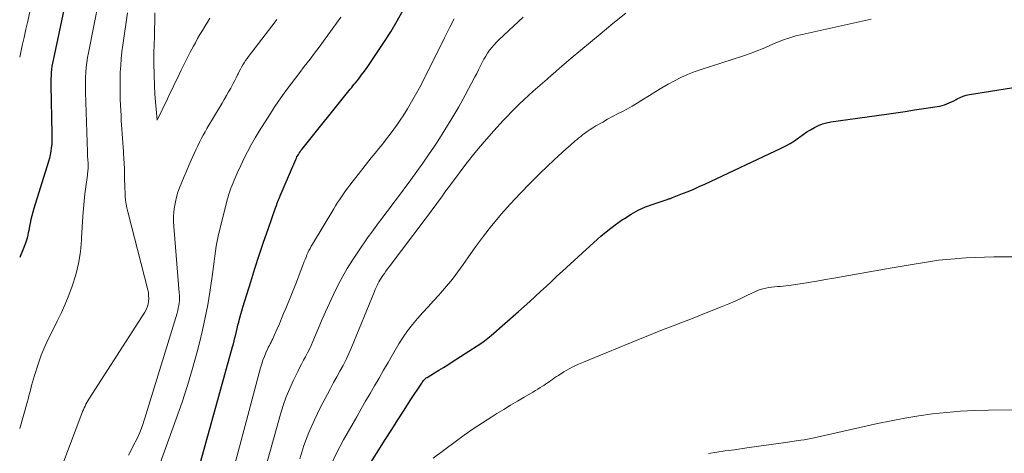
# Model space of a CAD drawing. Units: feet. Extents: x 1949998 to 1955036, y 560000 to 565000.
# Drawn here: x 1950000 to 1950132, y 560615 to 560673 of the extents above; entities that cross this region are included whole.
import ezdxf

# ---------------------------------------------------------------- set-up
doc = ezdxf.new("R2010")
doc.units = ezdxf.units.FT
doc.header["$LTSCALE"] = 100
doc.header["$MEASUREMENT"] = 0
doc.layers.add('CONTOUR INDEX', color=32, linetype='Continuous', lineweight=25)
doc.layers.add('CONTOUR INTERMEDIATE', color=40, linetype='Continuous', lineweight=15)

msp = doc.modelspace()

# ---------------------------------------------------------------- linework, layer by layer
at = {"layer": 'CONTOUR INDEX', "flags": 128}
for points, elevation in [([(1950005.95, 560674.1), (1950004.49, 560667.33), (1950004.41, 560666.92), (1950004.33, 560666.5), (1950004.28, 560666.08), (1950004.24, 560665.66), (1950004.21, 560665.23), (1950004.19, 560664.81), (1950004.19, 560664.39), (1950004.19, 560663.96), (1950004.34, 560657.43), (1950004.34, 560656.96), (1950004.33, 560656.49), (1950004.3, 560656.02), (1950004.25, 560655.56), (1950004.18, 560655.09), (1950004.1, 560654.63), (1950003.99, 560654.17), (1950003.86, 560653.72), (1950001.91, 560647.39), (1950001.77, 560646.9), (1950001.64, 560646.42), (1950001.52, 560645.93), (1950001.42, 560645.44), (1950001.33, 560645.02), (1950001.27, 560644.74), (1950001.22, 560644.45), (1950001.16, 560644.16), (1950001.11, 560643.87), (1950001.06, 560643.59), (1950000.98, 560643.3), (1950000.89, 560643.03), (1950000.79, 560642.75), (1950000.37, 560641.72), (1950000.05, 560640.94), (1950000, 560640.83)], 920), ([(1950023.1, 560608.97), (1950028.63, 560628.82), (1950028.74, 560629.23), (1950028.85, 560629.64), (1950028.95, 560630.06), (1950029.05, 560630.47), (1950029.15, 560630.89), (1950029.25, 560631.3), (1950029.35, 560631.72), (1950029.45, 560632.13), (1950029.48, 560632.25), (1950029.6, 560632.73), (1950029.73, 560633.2), (1950029.86, 560633.67), (1950030, 560634.14), (1950031.06, 560637.58), (1950031.62, 560639.35), (1950032.19, 560641.12), (1950032.79, 560642.88), (1950033.39, 560644.64), (1950034.41, 560647.5), (1950034.52, 560647.82), (1950034.64, 560648.14), (1950034.76, 560648.46), (1950034.89, 560648.77), (1950035.01, 560649.09), (1950035.14, 560649.4), (1950035.28, 560649.72), (1950035.41, 560650.03), (1950037.11, 560653.98), (1950037.2, 560654.16), (1950037.28, 560654.34), (1950037.38, 560654.51), (1950037.48, 560654.68), (1950037.59, 560654.85), (1950037.7, 560655.02), (1950037.81, 560655.18), (1950037.94, 560655.34), (1950044.46, 560663.42), (1950044.64, 560663.64), (1950044.81, 560663.86), (1950044.99, 560664.08), (1950045.16, 560664.29), (1950045.59, 560664.84), (1950045.97, 560665.34), (1950046.35, 560665.85), (1950046.71, 560666.36), (1950047.07, 560666.87), (1950048.98, 560669.7), (1950049.9, 560671.14), (1950050.78, 560672.6), (1950051.59, 560674.11)], 920), ([(1950045.34, 560610.28), (1950049.2, 560616.42), (1950050.02, 560617.72), (1950050.85, 560619.02), (1950051.69, 560620.32), (1950052.52, 560621.61), (1950054.06, 560623.97), (1950054.14, 560624.08), (1950054.21, 560624.18), (1950054.3, 560624.29), (1950054.38, 560624.39), (1950054.47, 560624.48), (1950054.57, 560624.57), (1950054.67, 560624.65), (1950054.78, 560624.73), (1950055.77, 560625.32), (1950056.37, 560625.69), (1950056.97, 560626.06), (1950057.57, 560626.43), (1950058.17, 560626.81), (1950061.53, 560628.95), (1950062.01, 560629.28), (1950062.49, 560629.62), (1950062.95, 560629.98), (1950063.39, 560630.35), (1950067.08, 560633.57), (1950067.83, 560634.24), (1950068.58, 560634.9), (1950069.32, 560635.58), (1950070.05, 560636.26), (1950070.78, 560636.94), (1950071.51, 560637.62), (1950072.25, 560638.3), (1950072.98, 560638.98), (1950077.21, 560642.86), (1950078.14, 560643.67), (1950079.08, 560644.46), (1950080.07, 560645.2), (1950081.07, 560645.92), (1950081.31, 560646.08), (1950082.23, 560646.66), (1950083.18, 560647.18), (1950084.16, 560647.61), (1950085.18, 560648), (1950087.06, 560648.63), (1950087.15, 560648.66), (1950087.24, 560648.69), (1950087.33, 560648.72), (1950087.43, 560648.74), (1950087.52, 560648.77), (1950087.61, 560648.8), (1950087.7, 560648.84), (1950087.79, 560648.87), (1950089.13, 560649.4), (1950089.88, 560649.7), (1950090.63, 560650.02), (1950091.38, 560650.35), (1950092.12, 560650.69), (1950102.4, 560655.5), (1950103.01, 560655.81), (1950103.6, 560656.14), (1950104.17, 560656.51), (1950104.73, 560656.89), (1950104.88, 560657), (1950105.36, 560657.34), (1950105.85, 560657.68), (1950106.36, 560657.99), (1950106.87, 560658.29), (1950107.4, 560658.55), (1950107.94, 560658.77), (1950108.5, 560658.92), (1950109.08, 560659.04), (1950116.56, 560660.09), (1950117.81, 560660.27), (1950119.06, 560660.45), (1950120.31, 560660.64), (1950121.56, 560660.82), (1950123.39, 560661.1), (1950123.72, 560661.16), (1950124.05, 560661.24), (1950124.37, 560661.33), (1950124.69, 560661.45), (1950125, 560661.58), (1950125.31, 560661.72), (1950125.61, 560661.87), (1950125.91, 560662.03), (1950126.08, 560662.13), (1950126.47, 560662.32), (1950126.87, 560662.49), (1950127.28, 560662.61), (1950127.7, 560662.7), (1950136.2, 560664.06)], 940)]:
    msp.add_lwpolyline(points, dxfattribs=dict(at, elevation=elevation))
at = {"layer": 'CONTOUR INTERMEDIATE', "flags": 128}
for points, elevation in [([(1950002.95, 560681.22), (1950001.08, 560672.58), (1950000.84, 560671.48), (1950000.6, 560670.38), (1950000.35, 560669.28), (1950000.1, 560668.18), (1950000, 560667.73)], 924), ([(1950011.34, 560678.99), (1950009.25, 560668.33), (1950009.14, 560667.67), (1950009.04, 560667.01), (1950008.96, 560666.35), (1950008.9, 560665.68), (1950008.86, 560665.02), (1950008.84, 560664.35), (1950008.84, 560663.68), (1950008.85, 560663.01), (1950009.11, 560654.95), (1950009.12, 560654.78), (1950009.12, 560654.62), (1950009.13, 560654.45), (1950009.14, 560654.29), (1950009.15, 560654.12), (1950009.16, 560653.96), (1950009.17, 560653.8), (1950009.19, 560653.63), (1950009.19, 560653.57), (1950009.2, 560653.38), (1950009.21, 560653.19), (1950009.2, 560653), (1950009.19, 560652.8), (1950009.19, 560652.75), (1950009.17, 560652.53), (1950009.15, 560652.31), (1950009.13, 560652.09), (1950009.1, 560651.88), (1950008.78, 560649.36), (1950008.62, 560647.88), (1950008.48, 560646.39), (1950008.38, 560644.91), (1950008.3, 560643.42), (1950008.29, 560643.19), (1950008.16, 560641.61), (1950007.92, 560640.04), (1950007.54, 560638.51), (1950007.05, 560636.99), (1950006.59, 560635.76), (1950006.11, 560634.58), (1950005.61, 560633.42), (1950005.06, 560632.28), (1950004.48, 560631.15), (1950003.9, 560630.02), (1950003.38, 560628.87), (1950002.91, 560627.69), (1950002.49, 560626.49), (1950002.01, 560624.96), (1950001.87, 560624.52), (1950001.73, 560624.07), (1950001.61, 560623.62), (1950001.49, 560623.17), (1950001.37, 560622.71), (1950001.25, 560622.26), (1950001.12, 560621.81), (1950000.99, 560621.36), (1950000, 560617.85)], 916), ([(1950014.5, 560673.69), (1950013.86, 560669.33), (1950013.75, 560668.43), (1950013.65, 560667.52), (1950013.58, 560666.61), (1950013.53, 560665.71), (1950013.5, 560664.8), (1950013.49, 560663.88), (1950013.5, 560662.97), (1950013.53, 560662.06), (1950013.63, 560659.84), (1950013.66, 560659.24), (1950013.69, 560658.65), (1950013.73, 560658.05), (1950013.77, 560657.45), (1950013.81, 560656.85), (1950013.85, 560656.25), (1950013.9, 560655.66), (1950013.95, 560655.06), (1950013.97, 560654.84), (1950014.02, 560654.14), (1950014.06, 560653.43), (1950014.09, 560652.72), (1950014.1, 560652.01), (1950014.11, 560651.13), (1950014.13, 560650.61), (1950014.14, 560650.08), (1950014.17, 560649.56), (1950014.2, 560649.03), (1950014.25, 560648.51), (1950014.32, 560647.99), (1950014.42, 560647.48), (1950014.54, 560646.97), (1950017.22, 560636.5), (1950017.3, 560636.11), (1950017.34, 560635.72), (1950017.35, 560635.33), (1950017.33, 560634.93), (1950017.26, 560634.55), (1950017.15, 560634.17), (1950017, 560633.82), (1950016.81, 560633.47), (1950009.31, 560621.8), (1950009.17, 560621.57), (1950009.04, 560621.34), (1950008.91, 560621.11), (1950008.79, 560620.87), (1950008.67, 560620.63), (1950008.56, 560620.39), (1950008.46, 560620.14), (1950008.36, 560619.89), (1950005.79, 560613.11)], 912), ([(1950018.17, 560673.66), (1950018.16, 560672.65), (1950018.14, 560671.36), (1950018.12, 560670.8), (1950018.11, 560670.24), (1950018.09, 560669.69), (1950018.07, 560669.13), (1950018.05, 560668.57), (1950018.04, 560668.01), (1950018.04, 560667.45), (1950018.05, 560666.9), (1950018.12, 560663.82), (1950018.13, 560663.62), (1950018.14, 560663.42), (1950018.15, 560663.22), (1950018.16, 560663.02), (1950018.18, 560662.82), (1950018.19, 560662.62), (1950018.21, 560662.42), (1950018.22, 560662.22), (1950018.47, 560659.25), (1950019.86, 560662.13), (1950020.2, 560662.83), (1950020.53, 560663.52), (1950020.87, 560664.22), (1950021.2, 560664.91), (1950021.71, 560665.96), (1950022.11, 560666.78), (1950022.52, 560667.59), (1950022.93, 560668.39), (1950023.36, 560669.19), (1950023.62, 560669.66), (1950023.93, 560670.22), (1950024.24, 560670.77), (1950024.57, 560671.32), (1950024.9, 560671.86), (1950025.24, 560672.41), (1950025.57, 560672.95)], 908), ([(1950014.63, 560614.3), (1950014.94, 560614.87), (1950015.28, 560615.52), (1950015.73, 560616.43), (1950016.14, 560617.35), (1950016.5, 560618.29), (1950016.82, 560619.25), (1950021.16, 560633.36), (1950021.25, 560633.69), (1950021.33, 560634.03), (1950021.39, 560634.36), (1950021.44, 560634.7), (1950021.47, 560635.05), (1950021.48, 560635.39), (1950021.48, 560635.73), (1950021.46, 560636.08), (1950020.74, 560644.98), (1950020.7, 560645.64), (1950020.7, 560646.31), (1950020.74, 560646.97), (1950020.81, 560647.64), (1950020.93, 560648.3), (1950021.08, 560648.94), (1950021.27, 560649.58), (1950021.5, 560650.2), (1950021.81, 560650.96), (1950022.12, 560651.7), (1950022.43, 560652.43), (1950022.74, 560653.17), (1950023.06, 560653.91), (1950023.28, 560654.41), (1950023.49, 560654.89), (1950023.71, 560655.37), (1950023.94, 560655.84), (1950024.17, 560656.31), (1950024.41, 560656.78), (1950024.66, 560657.24), (1950024.92, 560657.7), (1950025.18, 560658.15), (1950027.22, 560661.56), (1950027.51, 560662.06), (1950027.8, 560662.56), (1950028.09, 560663.06), (1950028.37, 560663.57), (1950028.51, 560663.83), (1950028.71, 560664.21), (1950028.91, 560664.58), (1950029.1, 560664.96), (1950029.29, 560665.34), (1950029.36, 560665.49), (1950029.51, 560665.8), (1950029.67, 560666.1), (1950029.84, 560666.39), (1950030.01, 560666.69), (1950030.19, 560666.97), (1950030.38, 560667.26), (1950030.57, 560667.53), (1950030.78, 560667.81), (1950034.34, 560672.47), (1950034.45, 560672.62), (1950034.56, 560672.77)], 912), ([(1950018.91, 560613.23), (1950021.06, 560619.15), (1950021.83, 560621.38), (1950022.56, 560623.63), (1950023.23, 560625.9), (1950023.86, 560628.17), (1950024.17, 560629.38), (1950024.59, 560631.07), (1950024.96, 560632.77), (1950025.28, 560634.47), (1950025.57, 560636.19), (1950025.88, 560638.28), (1950025.98, 560638.95), (1950026.07, 560639.63), (1950026.15, 560640.31), (1950026.23, 560640.99), (1950026.31, 560641.66), (1950026.42, 560642.34), (1950026.55, 560643), (1950026.7, 560643.67), (1950027.91, 560648.57), (1950028.02, 560648.96), (1950028.13, 560649.35), (1950028.26, 560649.74), (1950028.4, 560650.12), (1950028.44, 560650.22), (1950028.56, 560650.54), (1950028.69, 560650.87), (1950028.83, 560651.19), (1950028.96, 560651.52), (1950029.1, 560651.84), (1950029.24, 560652.16), (1950029.39, 560652.47), (1950029.54, 560652.79), (1950030.16, 560654.08), (1950030.64, 560655.03), (1950031.14, 560655.97), (1950031.67, 560656.89), (1950032.22, 560657.8), (1950033.72, 560660.18), (1950034.24, 560660.99), (1950034.78, 560661.8), (1950035.34, 560662.59), (1950035.92, 560663.37), (1950036.5, 560664.15), (1950037.09, 560664.92), (1950037.68, 560665.69), (1950038.27, 560666.46), (1950039.05, 560667.48), (1950039.66, 560668.27), (1950040.26, 560669.06), (1950040.86, 560669.86), (1950041.45, 560670.66), (1950042.04, 560671.47), (1950042.62, 560672.28), (1950043.19, 560673.09)], 916), ([(1950027.49, 560607.67), (1950032.39, 560626.01), (1950032.54, 560626.53), (1950032.71, 560627.04), (1950032.91, 560627.54), (1950033.12, 560628.04), (1950033.36, 560628.59), (1950033.47, 560628.81), (1950033.58, 560629.03), (1950033.69, 560629.24), (1950033.81, 560629.46), (1950033.92, 560629.68), (1950034.04, 560629.89), (1950034.14, 560630.12), (1950034.24, 560630.34), (1950034.63, 560631.25), (1950034.92, 560631.93), (1950035.2, 560632.62), (1950035.49, 560633.3), (1950035.77, 560633.98), (1950037.11, 560637.29), (1950037.35, 560637.89), (1950037.59, 560638.48), (1950037.82, 560639.08), (1950038.04, 560639.68), (1950038.26, 560640.28), (1950038.38, 560640.58), (1950038.5, 560640.88), (1950038.62, 560641.18), (1950038.75, 560641.47), (1950038.89, 560641.77), (1950039.04, 560642.05), (1950039.19, 560642.34), (1950039.36, 560642.62), (1950042.23, 560647.37), (1950042.48, 560647.78), (1950042.74, 560648.19), (1950043, 560648.59), (1950043.27, 560648.99), (1950043.54, 560649.39), (1950043.82, 560649.79), (1950044.11, 560650.17), (1950044.4, 560650.56), (1950047.28, 560654.2), (1950047.79, 560654.84), (1950048.3, 560655.47), (1950048.81, 560656.11), (1950049.32, 560656.75), (1950049.83, 560657.39), (1950050.32, 560658.05), (1950050.79, 560658.71), (1950051.25, 560659.39), (1950051.55, 560659.85), (1950052.14, 560660.77), (1950052.7, 560661.71), (1950053.24, 560662.66), (1950053.75, 560663.63), (1950055.31, 560666.68), (1950055.92, 560667.9), (1950056.53, 560669.11), (1950057.14, 560670.33), (1950057.74, 560671.56), (1950057.83, 560671.75), (1950058.41, 560672.86)], 924), ([(1950031.77, 560607.93), (1950035.08, 560619.79), (1950035.44, 560620.95), (1950035.85, 560622.1), (1950036.31, 560623.23), (1950036.81, 560624.34), (1950037.39, 560625.52), (1950037.64, 560626.02), (1950037.9, 560626.52), (1950038.17, 560627.02), (1950038.44, 560627.51), (1950038.7, 560628.01), (1950038.96, 560628.51), (1950039.2, 560629.01), (1950039.42, 560629.53), (1950040.59, 560632.31), (1950041.11, 560633.51), (1950041.65, 560634.7), (1950042.21, 560635.88), (1950042.78, 560637.05), (1950043.4, 560638.21), (1950044.04, 560639.34), (1950044.73, 560640.45), (1950045.46, 560641.54), (1950046.87, 560643.58), (1950047.33, 560644.22), (1950047.79, 560644.87), (1950048.26, 560645.5), (1950048.74, 560646.13), (1950049.23, 560646.76), (1950049.71, 560647.39), (1950050.18, 560648.03), (1950050.66, 560648.66), (1950052.6, 560651.26), (1950053.42, 560652.37), (1950054.21, 560653.49), (1950054.99, 560654.62), (1950055.76, 560655.76), (1950056.22, 560656.47), (1950057.19, 560657.98), (1950058.13, 560659.51), (1950059.03, 560661.07), (1950059.9, 560662.64), (1950061.2, 560665.08), (1950061.45, 560665.54), (1950061.69, 560666.01), (1950061.93, 560666.47), (1950062.16, 560666.94), (1950062.21, 560667.03), (1950062.43, 560667.45), (1950062.66, 560667.86), (1950062.92, 560668.26), (1950063.18, 560668.65), (1950063.47, 560669.03), (1950063.78, 560669.39), (1950064.1, 560669.74), (1950064.44, 560670.07), (1950067.71, 560673.1)], 928), ([(1950037.66, 560613.81), (1950038.23, 560615.58), (1950038.88, 560617.33), (1950039.63, 560619.04), (1950040.45, 560620.72), (1950041.38, 560622.48), (1950041.79, 560623.25), (1950042.21, 560624.03), (1950042.64, 560624.8), (1950043.06, 560625.56), (1950043.48, 560626.34), (1950043.88, 560627.12), (1950044.25, 560627.92), (1950044.6, 560628.72), (1950047.71, 560636.28), (1950047.82, 560636.54), (1950047.93, 560636.8), (1950048.05, 560637.05), (1950048.17, 560637.3), (1950048.3, 560637.55), (1950048.44, 560637.8), (1950048.59, 560638.03), (1950048.74, 560638.27), (1950048.83, 560638.4), (1950049.04, 560638.7), (1950049.25, 560638.99), (1950049.46, 560639.29), (1950049.68, 560639.58), (1950054.52, 560645.97), (1950054.97, 560646.57), (1950055.42, 560647.17), (1950055.86, 560647.77), (1950056.3, 560648.37), (1950056.75, 560648.98), (1950057.19, 560649.58), (1950057.63, 560650.18), (1950058.08, 560650.78), (1950060, 560653.34), (1950061.2, 560654.88), (1950062.44, 560656.38), (1950063.74, 560657.84), (1950065.07, 560659.26), (1950066.63, 560660.87), (1950067.22, 560661.45), (1950067.82, 560662.03), (1950068.43, 560662.59), (1950069.06, 560663.14), (1950069.69, 560663.69), (1950070.31, 560664.23), (1950070.94, 560664.78), (1950071.56, 560665.34), (1950071.59, 560665.36), (1950072.23, 560665.93), (1950072.87, 560666.49), (1950073.52, 560667.04), (1950074.17, 560667.59), (1950078.06, 560670.83), (1950079.77, 560672.24), (1950081.51, 560673.63)], 932), ([(1950041.75, 560612.77), (1950042.6, 560614.57), (1950043.53, 560616.33), (1950045.32, 560619.45), (1950045.92, 560620.49), (1950046.52, 560621.53), (1950047.13, 560622.57), (1950047.73, 560623.6), (1950048.33, 560624.64), (1950048.94, 560625.68), (1950049.54, 560626.72), (1950050.15, 560627.75), (1950051, 560629.23), (1950051.56, 560630.13), (1950052.16, 560631), (1950052.81, 560631.83), (1950053.5, 560632.63), (1950054.21, 560633.42), (1950054.92, 560634.2), (1950055.64, 560634.99), (1950056.35, 560635.77), (1950056.59, 560636.03), (1950057.4, 560636.96), (1950058.19, 560637.91), (1950058.93, 560638.9), (1950059.65, 560639.9), (1950060.27, 560640.8), (1950061.29, 560642.26), (1950062.35, 560643.69), (1950063.46, 560645.08), (1950064.6, 560646.45), (1950064.75, 560646.63), (1950066.01, 560648.05), (1950067.29, 560649.44), (1950068.62, 560650.8), (1950069.97, 560652.13), (1950071.87, 560653.93), (1950072.41, 560654.44), (1950072.95, 560654.94), (1950073.5, 560655.44), (1950074.06, 560655.93), (1950074.7, 560656.49), (1950074.94, 560656.69), (1950075.19, 560656.89), (1950075.44, 560657.09), (1950075.69, 560657.28), (1950075.93, 560657.46), (1950076.31, 560657.73), (1950076.69, 560658), (1950077.08, 560658.25), (1950077.48, 560658.49), (1950078.41, 560659.02), (1950079.06, 560659.39), (1950079.72, 560659.76), (1950080.39, 560660.11), (1950081.05, 560660.45), (1950081.72, 560660.8), (1950082.38, 560661.16), (1950083.03, 560661.54), (1950083.67, 560661.94), (1950084.69, 560662.58), (1950085.52, 560663.1), (1950086.36, 560663.6), (1950087.2, 560664.09), (1950088.05, 560664.56), (1950088.92, 560665), (1950089.8, 560665.41), (1950090.71, 560665.76), (1950091.63, 560666.08), (1950097.18, 560667.85), (1950097.71, 560668.02), (1950098.23, 560668.21), (1950098.74, 560668.4), (1950099.25, 560668.61), (1950099.76, 560668.82), (1950100.27, 560669.03), (1950100.78, 560669.24), (1950101.29, 560669.46), (1950101.89, 560669.72), (1950102.71, 560670.04), (1950103.54, 560670.33), (1950104.38, 560670.58), (1950105.23, 560670.79), (1950114.49, 560672.83)], 936), ([(1950055.62, 560613.9), (1950058.57, 560616.09), (1950059.77, 560616.96), (1950060.99, 560617.81), (1950062.22, 560618.63), (1950063.47, 560619.43), (1950064.18, 560619.86), (1950065.09, 560620.42), (1950066, 560620.98), (1950066.92, 560621.52), (1950067.83, 560622.06), (1950069.01, 560622.75), (1950069.34, 560622.95), (1950069.67, 560623.15), (1950070, 560623.35), (1950070.32, 560623.56), (1950070.47, 560623.65), (1950070.72, 560623.81), (1950070.96, 560623.98), (1950071.21, 560624.15), (1950071.44, 560624.33), (1950071.68, 560624.5), (1950071.93, 560624.67), (1950072.18, 560624.84), (1950072.43, 560625), (1950073.18, 560625.46), (1950073.81, 560625.83), (1950074.46, 560626.18), (1950075.13, 560626.5), (1950075.8, 560626.79), (1950083.66, 560629.99), (1950084.71, 560630.41), (1950085.76, 560630.83), (1950086.81, 560631.24), (1950087.86, 560631.65), (1950088.92, 560632.06), (1950089.97, 560632.47), (1950091.02, 560632.88), (1950092.07, 560633.3), (1950094.48, 560634.26), (1950095.34, 560634.61), (1950096.19, 560634.98), (1950097.04, 560635.36), (1950097.88, 560635.76), (1950098.84, 560636.23), (1950099.2, 560636.39), (1950099.57, 560636.53), (1950099.94, 560636.64), (1950100.33, 560636.73), (1950100.72, 560636.8), (1950101.1, 560636.86), (1950101.49, 560636.89), (1950101.88, 560636.92), (1950102.26, 560636.94), (1950102.65, 560636.96), (1950103.04, 560637.01), (1950103.42, 560637.06), (1950104.93, 560637.3), (1950106.07, 560637.49), (1950107.21, 560637.67), (1950108.35, 560637.86), (1950109.48, 560638.06), (1950117.06, 560639.38), (1950118.14, 560639.57), (1950119.22, 560639.76), (1950120.3, 560639.94), (1950121.38, 560640.13), (1950122.47, 560640.3), (1950123.55, 560640.45), (1950124.64, 560640.57), (1950125.74, 560640.67), (1950126.03, 560640.69), (1950127.27, 560640.77), (1950128.51, 560640.84), (1950129.75, 560640.88), (1950130.99, 560640.9), (1950134.77, 560640.92)], 944), ([(1950092.61, 560614.49), (1950094.87, 560614.85), (1950096.13, 560615.02), (1950097.77, 560615.25), (1950099.4, 560615.48), (1950101.04, 560615.71), (1950102.67, 560615.95), (1950105.03, 560616.29), (1950105.48, 560616.36), (1950105.93, 560616.44), (1950106.38, 560616.53), (1950106.83, 560616.62), (1950115.34, 560618.52), (1950117.18, 560618.9), (1950119.03, 560619.25), (1950120.89, 560619.55), (1950122.76, 560619.82), (1950124.63, 560620.02), (1950126.51, 560620.18), (1950128.39, 560620.27), (1950130.27, 560620.32), (1950140.22, 560620.38)], 948)]:
    msp.add_lwpolyline(points, dxfattribs=dict(at, elevation=elevation))

doc.saveas('drawing.dxf')
